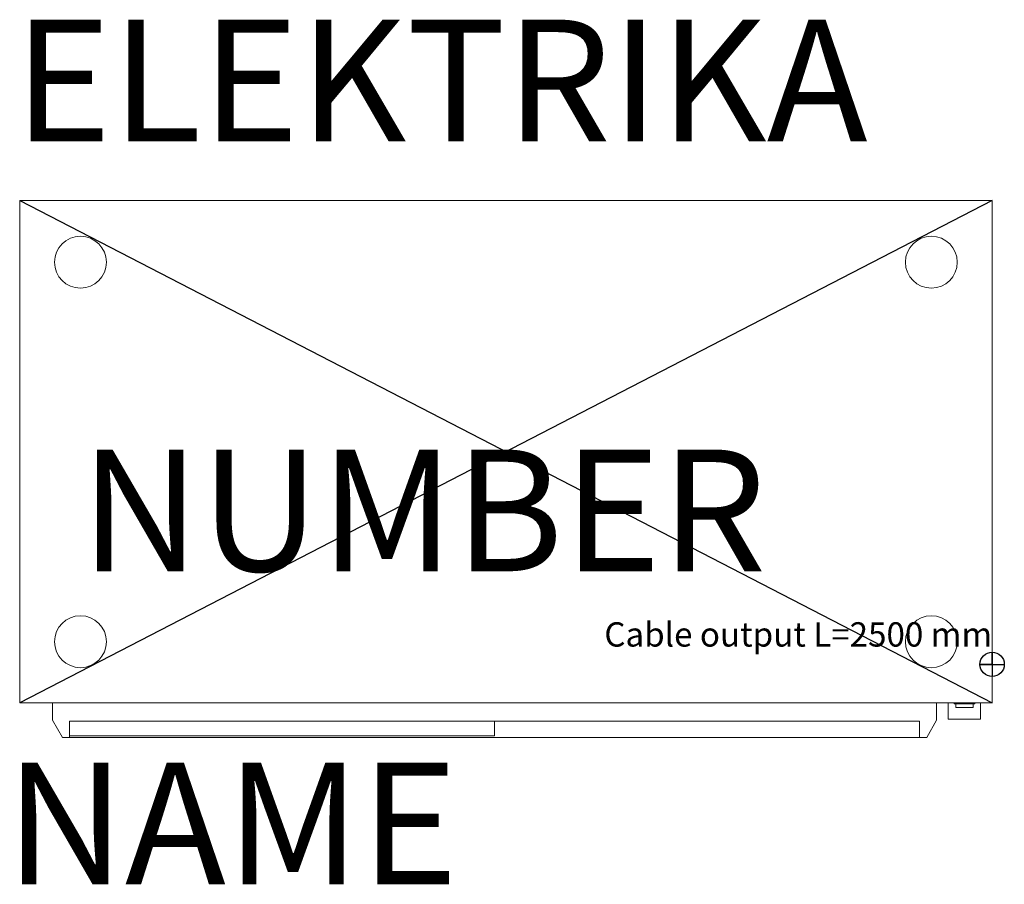
# Model space of a CAD drawing. Units: millimetres. Extents: x 0 to 1215, y -843 to 223.
import ezdxf
from ezdxf.enums import TextEntityAlignment as Align

# ---------------------------------------------------------------- set-up
doc = ezdxf.new("R2010")
doc.units = ezdxf.units.MM
for name, color, linetype in [('Cable', 3, 'Continuous'), ('ELEKTRIKA', 14, 'Continuous'), ('NAME', 10, 'Continuous'), ('NUMBER', 160, 'Continuous'), ('plan', 10, 'Continuous')]:
    doc.layers.add(name, color=color, linetype=linetype)
doc.styles.get("Standard").update_dxf_attribs({"font": 'arial.ttf'})

# ---------------------------------------------------------------- blocks, each defined once
blk = doc.blocks.new('A$C4DD74449')
at = {"linetype": 'Continuous', "lineweight": 0}
for p, q in [((-82.4, -967.4), (-82.4, -347.9)), ((-82.4, -347.9), (1117.6, -347.9)), ((1117.6, -347.9), (1117.6, -967.4)), ((1117.6, -967.4), (-82.4, -967.4)), ((-41.9, -988.7), (-41.9, -967.4)), ((1049.1, -988.7), (1049.1, -967.4)), ((1063.3, -987.4), (1063.3, -967.4)), ((1070.6, -968.4), (1070.6, -967.4)), ((1096.1, -968.4), (1070.6, -968.4)), ((1072.6, -972.9), (1072.6, -968.4)), ((1094.1, -972.9), (1094.1, -968.4)), ((1096.1, -968.4), (1096.1, -967.4)), ((1103.3, -987.4), (1103.3, -967.4)), ((1072.6, -972.9), (1094.1, -972.9)), ((-41.9, -988.7), (-29.6, -1009.9)), ((1036.8, -1009.9), (1049.1, -988.7)), ((1063.3, -987.4), (1103.3, -987.4)), ((1036.8, -1009.9), (-29.6, -1009.9))]:
    blk.add_line(p, q, dxfattribs=at)
at = {"color": 0, "linetype": 'Continuous', "lineweight": 0}
for p, q in [((-20.9, -1007.9), (-20.9, -989.9)), ((503.6, -989.9), (-20.9, -989.9)), ((-20.9, -989.9), (-20.9, -1009.9)), ((1028.1, -989.9), (-20.9, -989.9)), ((503.6, -1007.9), (503.6, -989.9)), ((1028.1, -989.9), (1028.1, -1009.9)), ((503.6, -1007.9), (-20.9, -1007.9))]:
    blk.add_line(p, q, dxfattribs=at)
for centre, start, end in [((-7.4, -423.9), 90, 270), ((-7.4, -423.9), 270, 90), ((1042.6, -423.9), 90, 270), ((1042.6, -423.9), 270, 90), ((-7.4, -891.9), 90, 270), ((-7.4, -891.9), 270, 90), ((1042.6, -891.9), 90, 270), ((1042.6, -891.9), 270, 90)]:
    blk.add_arc(centre, 32, start, end, dxfattribs=at)
blk = doc.blocks.new('Cable')
at = {"layer": 'Cable'}
for p, q in [((0, -0.7), (0, 14.3)), ((0, 14.3), (0, -15.7)), ((0, -0.7), (-15, -0.7)), ((-15, -0.7), (15, -0.7))]:
    blk.add_line(p, q, dxfattribs=at)
blk.add_circle((0, -0.7), 15, dxfattribs=at)
at = {"layer": 'Cable', "insert": (0, 21.2), "char_height": 30, "attachment_point": 9, "line_spacing_factor": 0.4}
blk.add_mtext_dynamic_manual_height_columns('Сable output L=2500 mm', width=480.378, gutter_width=12.5, heights=[0], dxfattribs=at)

msp = doc.modelspace()

# ---------------------------------------------------------------- linework, layer by layer
at = {"layer": 'plan'}
for p, q in [((0, 0, -90), (1200, -619.5, -90)), ((1200, 0, -90), (0, -619.5, -90))]:
    msp.add_line(p, q, dxfattribs=at)

# ---------------------------------------------------------------- block references
msp.add_blockref('Cable', (1200, -571.2))
msp.add_blockref('A$C4DD74449', (82.4, 347.9, -90), dxfattribs=at)

# ---------------------------------------------------------------- texts
at = {"layer": 'ELEKTRIKA'}
msp.add_attdef('ELEKTRIKA', text='0,7кВт/220В', height=150, dxfattribs=at).set_placement((-7.2, 26.2, -90), align=Align.BOTTOM_LEFT)
at = {"layer": 'NAME'}
msp.add_attdef('NAME', text='TH G S 12х7х8,1', height=150, dxfattribs=at).set_placement((-18, -768.1, -90), align=Align.MIDDLE_LEFT)
at = {"layer": 'NUMBER', "lineweight": 15}
msp.add_attdef('NUMBER', text='', height=150, dxfattribs=at).set_placement((498.1, -457.1, -90), align=Align.CENTER)

doc.saveas('drawing.dxf')
